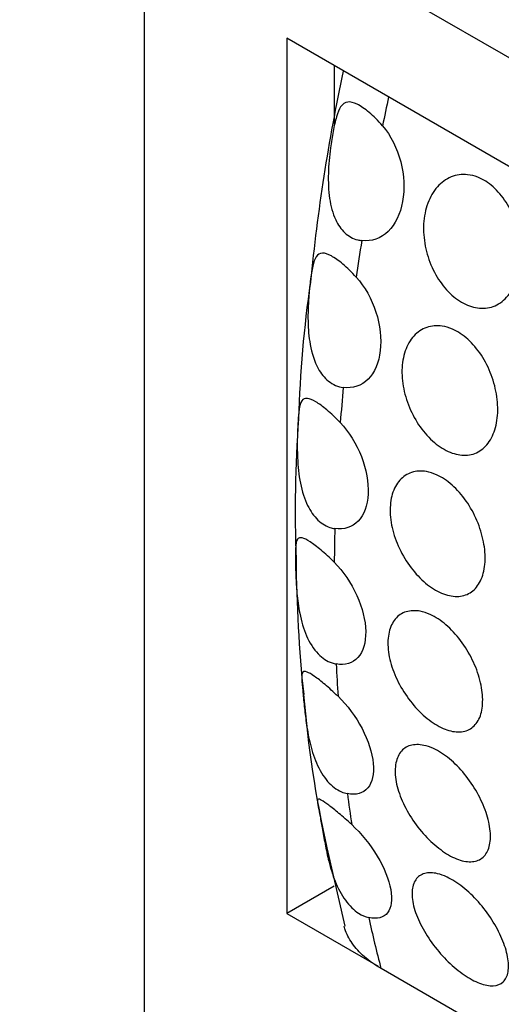
# Model space of a CAD drawing. Units: millimetres. Extents: x 0 to 869, y 0 to 1293.
# Drawn here: x 166 to 173, y 376 to 390 of the extents above; entities that cross this region are included whole.
import ezdxf
from ezdxf import colors
from ezdxf.entities.mleader import LeaderData, LeaderLine
from ezdxf.math import Vec2, Vec3

# ---------------------------------------------------------------- set-up
doc = ezdxf.new("R2010")
doc.units = ezdxf.units.MM
doc.layers.add('DV7_Défaut', color=7, linetype='Continuous')
doc.layers.add('Défaut', color=7, linetype='Continuous')

# ---------------------------------------------------------------- blocks, each defined once
blk = doc.blocks.new('_DOT')
at = {"color": 0}
blk.add_line((0, 0), (-1, 0), dxfattribs=at)
at = {"color": 0, "const_width": 0.333}
blk.add_lwpolyline([(-0.1665, 0, 1), (0.1665, 0, 1)], format="xyb", close=True, dxfattribs=at)
blk = doc.blocks.new('SE6')
at = {"layer": 'DV7_Défaut', "color": 7, "linetype": 'Continuous'}
for p, q in [((167.63, 355.332), (167.63, 412.486)), ((179.642, 385.926), (171.157, 390.825)), ((181.065, 383.482), (169.752, 390.014)), ((169.752, 390.014), (169.752, 376.95)), ((170.459, 389.606), (170.459, 388.74)), ((170.35, 377.93), (170.615, 376.759)), ((170.459, 377.358), (169.752, 376.95)), ((169.752, 376.95), (171.113, 376.164)), ((179.642, 371.229), (171.157, 376.128))]:
    blk.add_line(p, q, dxfattribs=at)
for centre, radius, start, end in [((198.072, 383.647), 28.1, 167.9259, 174.4298), ((187.993, 383.799), 18.074, 171.8058, 178.3008), ((189.501, 382.927), 19.624, 175.8868, 182.0181), ((190.657, 382.393), 20.768, 180.4334, 186.0145), ((186.144, 381.5), 16.192, 184.5429, 192.7344)]:
    blk.add_arc(centre, radius, start, end, dxfattribs=at)
for start_param, end_param in [(-1.062931, -1.046896), (-0.982567, -0.961848), (-0.898541, -0.878075), (-0.815312, -0.79495), (-0.73229, -0.711891), (-0.648899, -0.62832), (-0.56454, -0.528154)]:
    blk.add_ellipse((191.672, 394.205), major_axis=(-15, -25.981), ratio=0.57735, start_param=start_param, end_param=end_param, dxfattribs=at)
for points, knots in [([(171.18, 388.706), (171.114, 388.784), (171.045, 388.852), (170.981, 388.906), (170.917, 388.96), (170.856, 389.002), (170.803, 389.028), (170.749, 389.055), (170.701, 389.067), (170.661, 389.062), (170.619, 389.056), (170.584, 389.032), (170.555, 388.988), (170.532, 388.953), (170.512, 388.904), (170.493, 388.842), (170.475, 388.78), (170.458, 388.703), (170.442, 388.62), (170.428, 388.544), (170.415, 388.461), (170.404, 388.377), (170.388, 388.253), (170.375, 388.124), (170.372, 387.998), (170.368, 387.87), (170.373, 387.742), (170.39, 387.622), (170.407, 387.508), (170.437, 387.399), (170.481, 387.305), (170.516, 387.229), (170.563, 387.162), (170.618, 387.11), (170.674, 387.058), (170.74, 387.021), (170.81, 387.004), (170.83, 386.999), (170.85, 386.995), (170.87, 386.993)], [0, 0, 0, 0, 0.083016, 0.083016, 0.083016, 0.165921, 0.165921, 0.165921, 0.250744, 0.250744, 0.250744, 0.340245, 0.340245, 0.340245, 0.410518, 0.410518, 0.410518, 0.481307, 0.481307, 0.481307, 0.545054, 0.545054, 0.545054, 0.639468, 0.639468, 0.639468, 0.736335, 0.736335, 0.736335, 0.828737, 0.828737, 0.828737, 0.903691, 0.903691, 0.903691, 0.979134, 0.979134, 0.979134, 1, 1, 1, 1]), ([(171.18, 388.706), (171.303, 388.562), (171.399, 388.37), (171.502, 387.971), (171.512, 387.761), (171.446, 387.392), (171.371, 387.235), (171.156, 387.026), (171.017, 386.977), (170.87, 386.993)], [0, 0, 0, 0, 0.25, 0.25, 0.5, 0.5, 0.75, 0.75, 1, 1, 1, 1]), ([(172.602, 387.939), (172.681, 387.908), (172.759, 387.859), (172.83, 387.796), (172.901, 387.733), (172.967, 387.654), (173.023, 387.566), (173.079, 387.478), (173.127, 387.377), (173.162, 387.274), (173.199, 387.167), (173.224, 387.054), (173.236, 386.944), (173.248, 386.83), (173.246, 386.716), (173.231, 386.61), (173.216, 386.503), (173.186, 386.402), (173.145, 386.316), (173.104, 386.231), (173.049, 386.157), (172.986, 386.102), (172.924, 386.048), (172.852, 386.011), (172.775, 385.994), (172.7, 385.977), (172.618, 385.979), (172.537, 385.999), (172.457, 386.019), (172.376, 386.058), (172.299, 386.113), (172.223, 386.166), (172.15, 386.237), (172.086, 386.318), (172.022, 386.4), (171.965, 386.494), (171.919, 386.594), (171.874, 386.695), (171.839, 386.804), (171.817, 386.912), (171.796, 387.023), (171.787, 387.136), (171.793, 387.243), (171.8, 387.352), (171.821, 387.457), (171.855, 387.55), (171.889, 387.644), (171.938, 387.728), (171.998, 387.795), (172.057, 387.861), (172.128, 387.913), (172.205, 387.944), (172.281, 387.974), (172.364, 387.986), (172.447, 387.977), (172.499, 387.972), (172.551, 387.959), (172.602, 387.939)], [0, 0, 0, 0, 0.05138, 0.05138, 0.05138, 0.102729, 0.102729, 0.102729, 0.154603, 0.154603, 0.154603, 0.208055, 0.208055, 0.208055, 0.263115, 0.263115, 0.263115, 0.319013, 0.319013, 0.319013, 0.374657, 0.374657, 0.374657, 0.429257, 0.429257, 0.429257, 0.482628, 0.482628, 0.482628, 0.535057, 0.535057, 0.535057, 0.587054, 0.587054, 0.587054, 0.639178, 0.639178, 0.639178, 0.691959, 0.691959, 0.691959, 0.745801, 0.745801, 0.745801, 0.800826, 0.800826, 0.800826, 0.856667, 0.856667, 0.856667, 0.912402, 0.912402, 0.912402, 0.966902, 0.966902, 0.966902, 1, 1, 1, 1]), ([(170.788, 386.447), (170.721, 386.522), (170.652, 386.588), (170.589, 386.641), (170.526, 386.695), (170.467, 386.736), (170.416, 386.764), (170.364, 386.792), (170.319, 386.807), (170.283, 386.806), (170.243, 386.805), (170.212, 386.787), (170.188, 386.749), (170.168, 386.718), (170.152, 386.672), (170.138, 386.612), (170.125, 386.552), (170.113, 386.474), (170.102, 386.387), (170.093, 386.313), (170.085, 386.23), (170.079, 386.146), (170.07, 386.031), (170.066, 385.91), (170.068, 385.793), (170.07, 385.673), (170.08, 385.554), (170.1, 385.443), (170.124, 385.311), (170.163, 385.186), (170.221, 385.083), (170.262, 385.009), (170.314, 384.945), (170.373, 384.897), (170.438, 384.844), (170.516, 384.811), (170.594, 384.801)], [0, 0, 0, 0, 0.08165, 0.08165, 0.08165, 0.163173, 0.163173, 0.163173, 0.24691, 0.24691, 0.24691, 0.337382, 0.337382, 0.337382, 0.412217, 0.412217, 0.412217, 0.487857, 0.487857, 0.487857, 0.552428, 0.552428, 0.552428, 0.640725, 0.640725, 0.640725, 0.730934, 0.730934, 0.730934, 0.838, 0.838, 0.838, 0.914308, 0.914308, 0.914308, 1, 1, 1, 1]), ([(170.788, 386.447), (170.915, 386.307), (171.018, 386.121), (171.144, 385.732), (171.167, 385.53), (171.125, 385.171), (171.061, 385.022), (170.867, 384.827), (170.736, 384.783), (170.594, 384.801)], [0, 0, 0, 0, 0.25, 0.25, 0.5, 0.5, 0.75, 0.75, 1, 1, 1, 1]), ([(172.222, 385.672), (172.301, 385.638), (172.381, 385.585), (172.454, 385.52), (172.526, 385.454), (172.595, 385.373), (172.654, 385.283), (172.713, 385.193), (172.764, 385.092), (172.803, 384.988), (172.842, 384.882), (172.87, 384.771), (172.885, 384.663), (172.901, 384.554), (172.903, 384.446), (172.892, 384.347), (172.88, 384.247), (172.856, 384.155), (172.819, 384.077), (172.782, 383.999), (172.733, 383.933), (172.675, 383.886), (172.618, 383.838), (172.55, 383.807), (172.477, 383.795), (172.405, 383.783), (172.326, 383.789), (172.247, 383.813), (172.168, 383.837), (172.087, 383.879), (172.01, 383.935), (171.933, 383.992), (171.858, 384.065), (171.791, 384.147), (171.724, 384.23), (171.664, 384.326), (171.616, 384.426), (171.567, 384.526), (171.529, 384.634), (171.504, 384.741), (171.479, 384.848), (171.467, 384.958), (171.47, 385.059), (171.472, 385.162), (171.489, 385.26), (171.519, 385.346), (171.549, 385.433), (171.593, 385.509), (171.647, 385.568), (171.702, 385.627), (171.768, 385.672), (171.84, 385.697), (171.911, 385.722), (171.99, 385.728), (172.071, 385.716), (172.121, 385.709), (172.172, 385.694), (172.222, 385.672)], [0, 0, 0, 0, 0.052694, 0.052694, 0.052694, 0.10537, 0.10537, 0.10537, 0.15834, 0.15834, 0.15834, 0.212068, 0.212068, 0.212068, 0.266456, 0.266456, 0.266456, 0.321065, 0.321065, 0.321065, 0.375439, 0.375439, 0.375439, 0.429355, 0.429355, 0.429355, 0.482839, 0.482839, 0.482839, 0.53604, 0.53604, 0.53604, 0.589129, 0.589129, 0.589129, 0.642267, 0.642267, 0.642267, 0.695617, 0.695617, 0.695617, 0.749342, 0.749342, 0.749342, 0.803531, 0.803531, 0.803531, 0.858085, 0.858085, 0.858085, 0.912633, 0.912633, 0.912633, 0.966673, 0.966673, 0.966673, 1, 1, 1, 1]), ([(170.55, 384.277), (170.482, 384.348), (170.413, 384.412), (170.351, 384.465), (170.289, 384.517), (170.232, 384.559), (170.184, 384.588), (170.134, 384.618), (170.092, 384.635), (170.058, 384.638), (170.022, 384.642), (169.994, 384.63), (169.975, 384.6), (169.957, 384.573), (169.945, 384.53), (169.936, 384.472), (169.929, 384.423), (169.923, 384.363), (169.919, 384.293), (169.915, 384.223), (169.911, 384.142), (169.909, 384.058), (169.907, 383.976), (169.907, 383.888), (169.91, 383.802), (169.914, 383.673), (169.924, 383.542), (169.945, 383.419), (169.967, 383.295), (170, 383.176), (170.047, 383.072), (170.086, 382.984), (170.136, 382.906), (170.194, 382.845), (170.253, 382.783), (170.322, 382.738), (170.394, 382.713), (170.418, 382.705), (170.443, 382.699), (170.468, 382.695)], [0, 0, 0, 0, 0.079872, 0.079872, 0.079872, 0.159607, 0.159607, 0.159607, 0.241703, 0.241703, 0.241703, 0.332394, 0.332394, 0.332394, 0.413251, 0.413251, 0.413251, 0.479611, 0.479611, 0.479611, 0.546131, 0.546131, 0.546131, 0.611284, 0.611284, 0.611284, 0.708493, 0.708493, 0.708493, 0.806735, 0.806735, 0.806735, 0.889267, 0.889267, 0.889267, 0.972284, 0.972284, 0.972284, 1, 1, 1, 1]), ([(170.55, 384.277), (170.68, 384.139), (170.792, 383.959), (170.938, 383.58), (170.972, 383.385), (170.955, 383.039), (170.903, 382.897), (170.728, 382.714), (170.605, 382.675), (170.468, 382.695)], [0, 0, 0, 0, 0.25, 0.25, 0.5, 0.5, 0.75, 0.75, 1, 1, 1, 1]), ([(171.984, 383.498), (172.063, 383.463), (172.143, 383.41), (172.218, 383.343), (172.293, 383.277), (172.365, 383.196), (172.427, 383.106), (172.49, 383.017), (172.545, 382.916), (172.589, 382.814), (172.633, 382.711), (172.666, 382.603), (172.686, 382.498), (172.707, 382.394), (172.714, 382.29), (172.709, 382.196), (172.703, 382.102), (172.684, 382.015), (172.653, 381.942), (172.623, 381.87), (172.579, 381.809), (172.527, 381.766), (172.474, 381.723), (172.411, 381.695), (172.342, 381.686), (172.273, 381.677), (172.197, 381.685), (172.119, 381.71), (172.041, 381.735), (171.96, 381.778), (171.881, 381.835), (171.803, 381.892), (171.726, 381.965), (171.656, 382.047), (171.587, 382.13), (171.523, 382.224), (171.47, 382.322), (171.417, 382.421), (171.374, 382.527), (171.344, 382.631), (171.314, 382.735), (171.297, 382.84), (171.294, 382.938), (171.291, 383.036), (171.302, 383.129), (171.326, 383.21), (171.351, 383.291), (171.389, 383.362), (171.437, 383.416), (171.486, 383.471), (171.547, 383.511), (171.614, 383.533), (171.681, 383.554), (171.757, 383.559), (171.834, 383.545), (171.883, 383.536), (171.934, 383.52), (171.984, 383.498)], [0, 0, 0, 0, 0.053451, 0.053451, 0.053451, 0.106896, 0.106896, 0.106896, 0.160437, 0.160437, 0.160437, 0.214194, 0.214194, 0.214194, 0.268085, 0.268085, 0.268085, 0.321958, 0.321958, 0.321958, 0.375726, 0.375726, 0.375726, 0.429402, 0.429402, 0.429402, 0.483038, 0.483038, 0.483038, 0.536666, 0.536666, 0.536666, 0.590294, 0.590294, 0.590294, 0.643923, 0.643923, 0.643923, 0.697553, 0.697553, 0.697553, 0.751209, 0.751209, 0.751209, 0.80494, 0.80494, 0.80494, 0.858781, 0.858781, 0.858781, 0.912683, 0.912683, 0.912683, 0.966502, 0.966502, 0.966502, 1, 1, 1, 1]), ([(170.46, 382.192), (170.392, 382.26), (170.324, 382.322), (170.263, 382.373), (170.202, 382.424), (170.147, 382.466), (170.101, 382.496), (170.053, 382.528), (170.014, 382.547), (169.983, 382.555), (169.949, 382.563), (169.925, 382.557), (169.909, 382.535), (169.892, 382.51), (169.884, 382.464), (169.881, 382.394), (169.879, 382.347), (169.879, 382.287), (169.88, 382.218), (169.881, 382.149), (169.883, 382.068), (169.887, 381.983), (169.89, 381.902), (169.895, 381.816), (169.903, 381.73), (169.912, 381.63), (169.926, 381.528), (169.945, 381.43), (169.968, 381.312), (170.001, 381.197), (170.045, 381.096), (170.091, 380.99), (170.15, 380.896), (170.219, 380.825), (170.281, 380.761), (170.352, 380.715), (170.426, 380.69), (170.446, 380.683), (170.468, 380.678), (170.489, 380.674)], [0, 0, 0, 0, 0.077595, 0.077595, 0.077595, 0.155049, 0.155049, 0.155049, 0.23486, 0.23486, 0.23486, 0.324869, 0.324869, 0.324869, 0.424869, 0.424869, 0.424869, 0.491965, 0.491965, 0.491965, 0.559327, 0.559327, 0.559327, 0.623876, 0.623876, 0.623876, 0.699903, 0.699903, 0.699903, 0.792657, 0.792657, 0.792657, 0.889692, 0.889692, 0.889692, 0.975904, 0.975904, 0.975904, 1, 1, 1, 1]), ([(170.46, 382.192), (170.594, 382.057), (170.713, 381.881), (170.879, 381.513), (170.926, 381.324), (170.932, 380.993), (170.891, 380.857), (170.736, 380.686), (170.621, 380.652), (170.489, 380.674)], [0, 0, 0, 0, 0.25, 0.25, 0.5, 0.5, 0.75, 0.75, 1, 1, 1, 1]), ([(171.889, 381.412), (171.968, 381.376), (172.049, 381.323), (172.126, 381.258), (172.203, 381.192), (172.277, 381.112), (172.344, 381.024), (172.41, 380.936), (172.47, 380.838), (172.519, 380.738), (172.568, 380.638), (172.607, 380.533), (172.633, 380.432), (172.659, 380.332), (172.673, 380.232), (172.674, 380.142), (172.675, 380.053), (172.663, 379.97), (172.639, 379.901), (172.614, 379.832), (172.577, 379.775), (172.529, 379.735), (172.482, 379.694), (172.423, 379.669), (172.358, 379.662), (172.292, 379.655), (172.218, 379.664), (172.141, 379.69), (172.065, 379.716), (171.984, 379.759), (171.905, 379.816), (171.826, 379.872), (171.747, 379.944), (171.674, 380.024), (171.602, 380.105), (171.534, 380.197), (171.476, 380.293), (171.419, 380.388), (171.37, 380.491), (171.334, 380.592), (171.298, 380.692), (171.274, 380.794), (171.265, 380.888), (171.255, 380.982), (171.26, 381.072), (171.278, 381.149), (171.295, 381.226), (171.327, 381.293), (171.37, 381.345), (171.413, 381.396), (171.469, 381.433), (171.532, 381.453), (171.595, 381.472), (171.667, 381.475), (171.743, 381.46), (171.79, 381.451), (171.839, 381.434), (171.889, 381.412)], [0, 0, 0, 0, 0.053692, 0.053692, 0.053692, 0.107384, 0.107384, 0.107384, 0.161079, 0.161079, 0.161079, 0.21477, 0.21477, 0.21477, 0.268444, 0.268444, 0.268444, 0.32212, 0.32212, 0.32212, 0.375832, 0.375832, 0.375832, 0.429584, 0.429584, 0.429584, 0.483319, 0.483319, 0.483319, 0.536985, 0.536985, 0.536985, 0.5906, 0.5906, 0.5906, 0.644242, 0.644242, 0.644242, 0.697957, 0.697957, 0.697957, 0.751711, 0.751711, 0.751711, 0.805439, 0.805439, 0.805439, 0.859124, 0.859124, 0.859124, 0.912795, 0.912795, 0.912795, 0.966481, 0.966481, 0.966481, 1, 1, 1, 1]), ([(170.516, 380.191), (170.448, 380.256), (170.381, 380.316), (170.322, 380.366), (170.262, 380.416), (170.209, 380.458), (170.165, 380.489), (170.119, 380.521), (170.082, 380.543), (170.055, 380.554), (170.023, 380.567), (170.002, 380.567), (169.989, 380.552), (169.975, 380.535), (169.972, 380.499), (169.975, 380.439), (169.977, 380.397), (169.982, 380.342), (169.989, 380.276), (169.995, 380.209), (170.003, 380.128), (170.012, 380.041), (170.02, 379.963), (170.03, 379.879), (170.042, 379.795), (170.055, 379.701), (170.071, 379.606), (170.093, 379.514), (170.118, 379.403), (170.151, 379.295), (170.193, 379.198), (170.238, 379.093), (170.295, 378.997), (170.361, 378.922), (170.422, 378.852), (170.493, 378.798), (170.566, 378.766), (170.595, 378.753), (170.626, 378.744), (170.656, 378.738)], [0, 0, 0, 0, 0.074843, 0.074843, 0.074843, 0.149551, 0.149551, 0.149551, 0.226457, 0.226457, 0.226457, 0.314861, 0.314861, 0.314861, 0.417277, 0.417277, 0.417277, 0.488331, 0.488331, 0.488331, 0.560014, 0.560014, 0.560014, 0.624042, 0.624042, 0.624042, 0.695246, 0.695246, 0.695246, 0.781764, 0.781764, 0.781764, 0.876158, 0.876158, 0.876158, 0.964346, 0.964346, 0.964346, 1, 1, 1, 1]), ([(170.516, 380.191), (170.655, 380.058), (170.782, 379.887), (170.967, 379.53), (171.025, 379.348), (171.056, 379.031), (171.027, 378.903), (170.892, 378.743), (170.784, 378.713), (170.656, 378.738)], [0, 0, 0, 0, 0.25, 0.25, 0.5, 0.5, 0.75, 0.75, 1, 1, 1, 1]), ([(171.94, 379.41), (172.018, 379.375), (172.1, 379.322), (172.178, 379.258), (172.256, 379.194), (172.333, 379.116), (172.403, 379.03), (172.473, 378.945), (172.537, 378.85), (172.592, 378.753), (172.646, 378.657), (172.691, 378.555), (172.724, 378.459), (172.757, 378.361), (172.778, 378.266), (172.786, 378.18), (172.794, 378.093), (172.789, 378.013), (172.771, 377.947), (172.753, 377.881), (172.722, 377.827), (172.68, 377.789), (172.637, 377.751), (172.583, 377.728), (172.521, 377.723), (172.459, 377.717), (172.387, 377.728), (172.312, 377.755), (172.237, 377.782), (172.156, 377.825), (172.077, 377.881), (171.998, 377.936), (171.917, 378.005), (171.842, 378.083), (171.767, 378.161), (171.696, 378.25), (171.634, 378.342), (171.571, 378.434), (171.516, 378.533), (171.474, 378.63), (171.431, 378.727), (171.4, 378.825), (171.383, 378.916), (171.367, 379.008), (171.363, 379.094), (171.375, 379.169), (171.386, 379.243), (171.411, 379.307), (171.449, 379.356), (171.486, 379.405), (171.536, 379.439), (171.595, 379.457), (171.654, 379.474), (171.723, 379.475), (171.797, 379.459), (171.843, 379.45), (171.891, 379.433), (171.94, 379.41)], [0, 0, 0, 0, 0.053424, 0.053424, 0.053424, 0.106846, 0.106846, 0.106846, 0.160294, 0.160294, 0.160294, 0.213846, 0.213846, 0.213846, 0.26759, 0.26759, 0.26759, 0.321587, 0.321587, 0.321587, 0.375772, 0.375772, 0.375772, 0.429907, 0.429907, 0.429907, 0.483692, 0.483692, 0.483692, 0.537006, 0.537006, 0.537006, 0.590055, 0.590055, 0.590055, 0.643236, 0.643236, 0.643236, 0.696845, 0.696845, 0.696845, 0.750876, 0.750876, 0.750876, 0.805077, 0.805077, 0.805077, 0.859162, 0.859162, 0.859162, 0.913, 0.913, 0.913, 0.966613, 0.966613, 0.966613, 1, 1, 1, 1]), ([(170.72, 378.276), (170.653, 378.337), (170.587, 378.395), (170.529, 378.443), (170.471, 378.492), (170.419, 378.533), (170.377, 378.565), (170.334, 378.598), (170.3, 378.622), (170.274, 378.637), (170.244, 378.655), (170.226, 378.66), (170.216, 378.653), (170.205, 378.644), (170.206, 378.617), (170.214, 378.569), (170.221, 378.533), (170.232, 378.483), (170.244, 378.419), (170.255, 378.365), (170.267, 378.299), (170.28, 378.226), (170.293, 378.153), (170.307, 378.07), (170.323, 377.987), (170.339, 377.902), (170.357, 377.813), (170.379, 377.728), (170.404, 377.626), (170.435, 377.526), (170.472, 377.433), (170.514, 377.327), (170.566, 377.229), (170.625, 377.147), (170.684, 377.065), (170.752, 376.998), (170.823, 376.953), (170.872, 376.922), (170.924, 376.9), (170.974, 376.889)], [0, 0, 0, 0, 0.071686, 0.071686, 0.071686, 0.143248, 0.143248, 0.143248, 0.216701, 0.216701, 0.216701, 0.302614, 0.302614, 0.302614, 0.406106, 0.406106, 0.406106, 0.483728, 0.483728, 0.483728, 0.549066, 0.549066, 0.549066, 0.614445, 0.614445, 0.614445, 0.680393, 0.680393, 0.680393, 0.758719, 0.758719, 0.758719, 0.848634, 0.848634, 0.848634, 0.938439, 0.938439, 0.938439, 1, 1, 1, 1]), ([(170.72, 378.276), (170.864, 378.145), (170.999, 377.976), (171.204, 377.631), (171.274, 377.456), (171.329, 377.156), (171.312, 377.035), (171.198, 376.887), (171.099, 376.861), (170.974, 376.889)], [0, 0, 0, 0, 0.25, 0.25, 0.5, 0.5, 0.75, 0.75, 1, 1, 1, 1]), ([(172.142, 377.493), (172.219, 377.457), (172.3, 377.405), (172.379, 377.342), (172.458, 377.279), (172.537, 377.204), (172.61, 377.121), (172.683, 377.039), (172.752, 376.948), (172.811, 376.855), (172.87, 376.762), (172.922, 376.665), (172.961, 376.573), (173.001, 376.479), (173.03, 376.387), (173.046, 376.304), (173.061, 376.22), (173.064, 376.143), (173.053, 376.08), (173.042, 376.016), (173.017, 375.965), (172.979, 375.929), (172.942, 375.894), (172.891, 375.874), (172.831, 375.87), (172.773, 375.867), (172.703, 375.88), (172.629, 375.909), (172.556, 375.936), (172.476, 375.979), (172.397, 376.034), (172.318, 376.088), (172.237, 376.155), (172.16, 376.23), (172.083, 376.305), (172.008, 376.39), (171.942, 376.477), (171.875, 376.566), (171.814, 376.66), (171.766, 376.753), (171.716, 376.847), (171.677, 376.942), (171.653, 377.029), (171.628, 377.118), (171.617, 377.202), (171.621, 377.274), (171.625, 377.345), (171.643, 377.407), (171.676, 377.454), (171.707, 377.5), (171.753, 377.532), (171.809, 377.547), (171.864, 377.562), (171.93, 377.561), (172.002, 377.543), (172.047, 377.533), (172.094, 377.516), (172.142, 377.493)], [0, 0, 0, 0, 0.052641, 0.052641, 0.052641, 0.105272, 0.105272, 0.105272, 0.158066, 0.158066, 0.158066, 0.211391, 0.211391, 0.211391, 0.265475, 0.265475, 0.265475, 0.320319, 0.320319, 0.320319, 0.375542, 0.375542, 0.375542, 0.430409, 0.430409, 0.430409, 0.4842, 0.4842, 0.4842, 0.536758, 0.536758, 0.536758, 0.588678, 0.588678, 0.588678, 0.640919, 0.640919, 0.640919, 0.694217, 0.694217, 0.694217, 0.748697, 0.748697, 0.748697, 0.803861, 0.803861, 0.803861, 0.85894, 0.85894, 0.85894, 0.91336, 0.91336, 0.91336, 0.966964, 0.966964, 0.966964, 1, 1, 1, 1]), ([(171.157, 376.128), (171.064, 376.182), (170.981, 376.241), (170.838, 376.366), (170.776, 376.434), (170.679, 376.574), (170.643, 376.646), (170.615, 376.733), (170.611, 376.746), (170.608, 376.759)], [0, 0, 0, 0, 0.3154019, 0.3154019, 0.6308039, 0.6308039, 0.9462058, 0.9462058, 1, 1, 1, 1])]:
    blk.add_open_spline(points, degree=3, knots=knots, dxfattribs=at)

msp = doc.modelspace()

# ---------------------------------------------------------------- block references
at = {"layer": 'Défaut'}
msp.add_blockref('SE6', (0, 0), dxfattribs=at)

# ---------------------------------------------------------------- leaders
at = {"layer": 'Défaut', "color": 7, "linetype": 'Continuous'}
ml = msp.add_multileader_mtext('Standard', dxfattribs=at)
ml.set_content('{\\pxsm0.9;\\fSolid Edge ISO|b1||i0||c0|p34;\\W1.;28/12/2022\\P}', color=256)
ml.set_leader_properties()
ml.set_arrow_properties(name='DOT')
ml.build(insert=Vec2(0, 0))
ml.multileader.update_dxf_attribs({"leader_type": 0, "dogleg_length": 0, "arrow_head_size": 12})
ctx = ml.context
ctx.base_point, ctx.char_height, ctx.arrow_head_size, ctx.landing_gap_size = Vec3(781.515, 1285.599), 12, 12, 4.2
notes = []
notes.append((ctx, [(0, (0, 0, 0), (0, 0), (1, 0), 1, [])]))
ctx.mtext.insert = Vec3(783.515, 1291.719)
for ctx, leaders in notes:
    for number, flags, end, landing, length, lines in leaders:
        leader = LeaderData()
        leader.index, (leader.has_last_leader_line, leader.has_dogleg_vector, leader.attachment_direction) = number, flags
        leader.last_leader_point, leader.dogleg_vector, leader.dogleg_length = Vec3(end), Vec3(landing), length
        for number, points, colour, breaks in lines:
            line = LeaderLine()
            line.index, line.vertices, line.color, line.breaks = number, Vec3.list(points), colors.encode_raw_color(colour), breaks
            leader.lines.append(line)
        ctx.leaders.append(leader)

doc.saveas('drawing.dxf')
